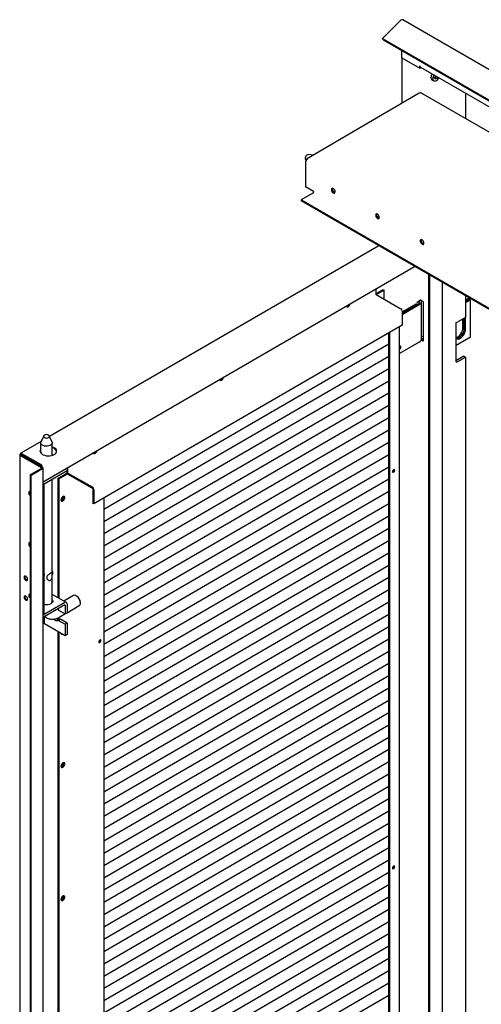
# Model space of a CAD drawing. Units: millimetres. Extents: x 9 to 412, y 8 to 290.
# Drawn here: x 331 to 355, y 95 to 146 of the extents above; entities that cross this region are included whole.
import ezdxf

# ---------------------------------------------------------------- set-up
doc = ezdxf.new("R2010")
doc.units = ezdxf.units.MM

msp = doc.modelspace()

# ---------------------------------------------------------------- linework, layer by layer
at = {"color": 7, "linetype": 'Continuous', "lineweight": 25}
for p, q in [((350.5515, 145.8782), (349.6288, 144.9578)), ((394.6913, 120.5068), (350.6739, 145.9175)), ((349.6288, 144.9578), (393.6462, 119.5471)), ((349.6566, 144.8856), (349.6288, 144.9578)), ((349.6566, 144.8856), (393.674, 119.4749)), ((350.6267, 143.9508), (350.6267, 144.3255)), ((350.6267, 143.9508), (351.5495, 143.4181)), ((350.6267, 143.9508), (350.6267, 141.6209)), ((350.6267, 143.9508), (351.4293, 143.4875)), ((351.5495, 143.5528), (351.553, 143.5508)), ((351.5495, 143.4181), (351.5495, 143.5528)), ((351.5495, 143.4181), (351.6179, 143.4576)), ((351.5872, 143.4753), (393.7214, 119.1517)), ((352.1223, 142.9485), (352.123, 142.9665)), ((352.1741, 142.8259), (352.2675, 142.772)), ((352.3096, 142.9082), (352.3096, 142.9336)), ((352.3779, 142.9181), (352.3321, 142.9606)), ((352.391, 142.8591), (352.391, 142.8591)), ((351.519, 142.145), (345.7209, 138.7394)), ((351.5742, 142.1516), (351.5565, 142.1413)), ((355.282, 140.037), (351.6121, 142.1556)), ((353.9042, 142.1377), (353.9042, 140.8324)), ((346.0856, 138.9536), (345.8068, 138.9791)), ((345.6953, 138.6785), (345.6528, 138.6536)), ((345.6882, 138.6332), (345.6528, 138.6536)), ((345.6528, 138.6536), (345.663, 137.3122)), ((345.6619, 138.728), (345.698, 138.6769)), ((345.6987, 138.6765), (345.6953, 138.6785)), ((345.706, 138.6898), (345.7059, 138.7053)), ((345.7408, 138.7253), (345.7584, 138.7357)), ((346.0665, 137.0144), (345.4301, 136.6406)), ((346.0767, 137.0734), (345.663, 137.3122)), ((346.0767, 137.0734), (346.077, 137.0328)), ((386.2514, 113.075), (345.4301, 136.6406)), ((345.4301, 136.6406), (345.4305, 136.5918)), ((386.2517, 113.0262), (345.4305, 136.5918)), ((349.4373, 134.2787), (332.4767, 124.4533)), ((332.1366, 122.1264), (351.2789, 133.2156)), ((352.0235, 47.6938), (352.0235, 132.7857)), ((352.066, 47.6693), (352.066, 132.7612)), ((352.7232, 48.0679), (352.7232, 132.3818)), ((349.2812, 132.0583), (349.2812, 131.803)), ((349.6692, 132.0115), (349.2853, 131.7891)), ((349.7117, 131.9871), (349.3236, 131.7622)), ((349.6692, 132.0115), (349.7117, 131.9871)), ((349.7117, 131.539), (349.7117, 131.9871)), ((349.2953, 131.7785), (350.5774, 131.0409)), ((351.4339, 131.4007), (351.5751, 131.4825)), ((351.4339, 131.3395), (351.4339, 131.4007)), ((351.5389, 131.3647), (351.5389, 131.3959)), ((351.7291, 131.4061), (351.5963, 131.4825)), ((351.6339, 129.477), (351.6339, 131.3959)), ((351.7291, 131.4061), (351.7291, 129.3648)), ((353.9042, 131.7), (353.9042, 130.5861)), ((353.9042, 131.4923), (354.0385, 131.5698)), ((354.1022, 131.5331), (353.9042, 131.4188)), ((353.9042, 131.4147), (354.1057, 131.5311)), ((354.1693, 131.4943), (353.9042, 131.3412)), ((354.1022, 131.5331), (354.0385, 131.5698)), ((354.1022, 131.529), (354.1022, 131.5331)), ((354.1693, 131.4943), (354.1057, 131.5311)), ((354.1693, 129.5754), (354.1693, 131.4943)), ((350.6447, 130.8823), (351.3906, 131.3144)), ((351.4543, 131.2777), (350.6447, 130.8087)), ((350.6447, 130.8046), (351.4579, 131.2757)), ((351.5216, 131.239), (350.6447, 130.731)), ((350.6447, 130.9246), (350.6447, 130.1857)), ((353.4177, 128.2948), (353.4177, 130.3361)), ((353.9042, 130.5861), (353.5188, 130.3636)), ((353.7734, 130.049), (353.7734, 130.5106)), ((353.837, 130.5473), (353.837, 130.0123)), ((353.8405, 130.0103), (353.8405, 130.5493)), ((353.9042, 129.9735), (353.9042, 130.5861)), ((350.6447, 130.1857), (334.7626, 120.9851)), ((349.9986, 94.6186), (349.9986, 129.8114)), ((350.499, 94.374), (350.499, 130.1013)), ((349.9561, 94.643), (349.9561, 129.7867)), ((351.5216, 129.3201), (350.499, 128.7277)), ((351.7291, 129.3648), (351.6234, 129.4256)), ((351.6386, 129.4657), (351.6332, 129.4685)), ((351.7291, 129.4137), (351.6386, 129.4657)), ((354.1693, 129.5754), (353.4177, 129.1415)), ((349.9561, 129.2137), (335.2671, 120.7043)), ((349.9561, 128.5809), (335.2671, 120.0714)), ((353.8229, 128.5917), (353.4375, 128.3692)), ((353.5188, 128.3222), (353.9042, 128.5447)), ((353.8229, 128.5917), (353.9042, 128.5447)), ((353.9042, 128.5447), (353.9042, 93.2702)), ((349.9561, 127.9481), (335.2671, 119.4386)), ((349.9561, 127.3153), (335.2671, 118.8058)), ((349.9561, 126.6824), (335.2671, 118.173)), ((349.9561, 126.0496), (335.2671, 117.5402)), ((349.9561, 125.4168), (335.2671, 116.9073)), ((349.9561, 124.784), (335.2671, 116.2745)), ((332.1706, 124.4885), (332.0256, 124.1743)), ((332.6054, 124.1743), (332.4605, 124.4885)), ((332.0368, 124.1985), (330.9896, 123.5918)), ((332.0155, 124.1297), (332.0155, 123.6225)), ((332.6155, 123.4908), (332.6155, 124.1297)), ((349.9561, 124.1512), (335.2671, 115.6417)), ((330.9345, 123.5167), (330.9345, 36.7593)), ((330.9564, 123.5473), (330.9741, 123.5575)), ((330.9566, 123.4861), (332.0722, 122.8443)), ((330.9741, 123.5575), (331.0166, 123.5331)), ((330.9989, 123.5228), (331.0166, 123.5331)), ((330.9989, 123.5106), (332.1146, 122.8688)), ((331.0272, 123.5882), (332.0366, 123.0075)), ((331.0272, 123.5392), (332.0366, 122.9585)), ((349.9561, 123.5183), (335.2671, 115.0089)), ((331.4899, 122.4947), (332.0723, 122.832)), ((331.5324, 122.4702), (332.1148, 122.8076)), ((331.7539, 123.1212), (331.715, 123.0987)), ((332.0155, 122.9706), (332.0155, 122.9258)), ((332.0472, 122.9076), (332.0472, 122.9402)), ((332.0897, 122.8831), (332.0897, 122.9157)), ((332.1366, 36.0807), (332.1366, 122.8381)), ((332.1938, 122.1493), (333.3762, 122.8342)), ((332.1938, 122.0268), (333.3762, 122.7117)), ((333.3762, 122.8342), (333.3673, 122.8393)), ((333.3762, 122.8342), (333.3762, 122.7117)), ((333.3991, 122.8577), (333.3991, 122.6024)), ((349.9561, 122.8855), (335.2671, 114.3761)), ((331.5324, 122.4702), (331.4899, 122.4947)), ((331.4899, 35.7372), (331.4899, 122.4947)), ((331.5324, 35.7128), (331.5324, 122.4702)), ((332.6155, 115.902), (332.6155, 122.2711)), ((332.9048, 122.2998), (333.3656, 122.5668)), ((332.9048, 122.2998), (332.9048, 116.1628)), ((332.9048, 122.2998), (332.9473, 122.2753)), ((332.9473, 122.2753), (333.3919, 122.5329)), ((332.9473, 122.2753), (332.9473, 116.1384)), ((333.3459, 122.6942), (333.3459, 122.6329)), ((333.4132, 122.5779), (334.6953, 121.8403)), ((333.4132, 122.5166), (334.6953, 121.7791)), ((349.9561, 122.2527), (335.2671, 113.7432)), ((332.1762, 121.9962), (332.1762, 115.3005)), ((334.7095, 121.7546), (334.7095, 121.0156)), ((334.7626, 121.724), (334.7626, 120.9851)), ((349.9561, 121.6199), (335.2671, 113.1104)), ((335.2671, 121.2773), (335.2671, 86.0845)), ((334.7626, 120.9851), (334.7095, 121.0156)), ((349.9561, 120.9871), (335.2671, 112.4776)), ((349.9561, 120.3542), (335.2671, 111.8448)), ((349.9561, 119.7214), (335.2671, 111.212)), ((349.9561, 119.0886), (335.2671, 110.5792)), ((349.9561, 118.4558), (335.2671, 109.9463)), ((349.9561, 117.823), (335.2671, 109.3135)), ((332.2064, 117.3506), (332.1762, 117.3487)), ((332.2005, 117.3292), (332.2127, 117.3469)), ((332.2127, 117.3469), (332.2064, 117.3506)), ((349.9561, 117.1902), (335.2671, 108.6807)), ((332.1762, 117.0715), (332.2064, 117.0514)), ((332.2127, 117.0478), (332.2064, 117.0514)), ((333.3399, 115.9125), (332.6155, 116.3292)), ((333.7004, 116.2658), (333.2148, 115.9845)), ((333.8688, 116.2408), (333.8512, 116.251)), ((349.9561, 116.5573), (335.2671, 108.0479)), ((333.2526, 115.9037), (332.1938, 115.2903)), ((333.2526, 115.7812), (332.1938, 115.1679)), ((332.6155, 115.9239), (332.6227, 115.913)), ((333.2703, 115.771), (333.2703, 115.3219)), ((333.3762, 115.8324), (333.3762, 115.3833)), ((333.3762, 115.3846), (334.0012, 115.7466)), ((334.0633, 115.8848), (334.0632, 115.9052)), ((349.9561, 115.9245), (335.2671, 107.4151)), ((332.2078, 114.8104), (332.2078, 115.1759)), ((332.8924, 115.5726), (332.933, 115.516)), ((332.9048, 115.1188), (332.9048, 115.049)), ((332.933, 115.516), (333.2703, 115.3219)), ((332.9473, 115.1387), (332.9473, 115.0383)), ((332.9953, 115.1639), (333.2692, 115.3226)), ((333.2703, 115.3219), (333.3762, 115.3833)), ((349.9561, 115.2917), (335.2671, 106.7822)), ((333.2703, 114.1992), (332.2078, 114.8104)), ((332.933, 114.9852), (333.0389, 115.0466)), ((332.933, 114.9852), (333.2703, 114.7912)), ((333.3762, 114.8525), (333.0389, 115.0466)), ((333.3762, 114.8525), (333.2703, 114.7912)), ((333.2703, 114.7912), (333.2703, 114.1992)), ((333.3762, 114.8525), (333.3762, 114.2605)), ((349.9561, 114.6589), (335.2671, 106.1494)), ((332.9048, 114.4095), (332.9048, 85.7187)), ((332.9473, 114.385), (332.9473, 85.6943)), ((333.3762, 114.2605), (333.2703, 114.1992)), ((349.9561, 114.0261), (335.2671, 105.5166)), ((349.9561, 113.3932), (335.2671, 104.8838)), ((349.9561, 112.7604), (335.2671, 104.251)), ((349.9561, 112.1276), (335.2671, 103.6181)), ((349.9561, 111.4948), (335.2671, 102.9853)), ((349.9561, 110.862), (335.2671, 102.3525)), ((349.9561, 110.2291), (335.2671, 101.7197)), ((349.9561, 109.5963), (335.2671, 101.0869)), ((349.9561, 108.9635), (335.2671, 100.454)), ((349.9561, 108.3307), (335.2671, 99.8212)), ((349.9561, 107.6979), (335.2671, 99.1884)), ((349.9561, 107.065), (335.2671, 98.5556)), ((349.9561, 106.4322), (335.2671, 97.9228)), ((349.9561, 105.7994), (335.2671, 97.29)), ((349.9561, 105.1666), (335.2671, 96.6571)), ((349.9561, 104.5338), (335.2671, 96.0243)), ((349.9561, 103.9009), (335.2671, 95.3915)), ((349.9561, 103.2681), (335.2671, 94.7587)), ((349.9561, 102.6353), (335.2671, 94.1259)), ((349.9561, 102.0025), (335.2671, 93.493)), ((349.9561, 101.3697), (335.2671, 92.8602)), ((349.9561, 100.7369), (335.2671, 92.2274)), ((349.9561, 100.104), (335.2671, 91.5946)), ((349.9561, 99.4712), (335.2671, 90.9618)), ((349.9561, 98.8384), (335.2671, 90.3289)), ((349.9561, 98.2056), (335.2671, 89.6961)), ((349.9561, 97.5728), (335.2671, 89.0633)), ((349.9561, 96.9399), (335.2671, 88.4305)), ((349.9561, 96.3071), (335.2671, 87.7977)), ((349.9561, 95.6743), (335.2671, 87.1648))]:
    msp.add_line(p, q, dxfattribs=at)
at = {"color": 7, "linetype": 'Continuous', "lineweight": 25, "flags": 128}
for points in [[(352.3817, 143.0194), (352.3805, 143.0114), (352.379, 143.0022)], [(352.2917, 142.7685), (352.3205, 142.7634), (352.3645, 142.7707), (352.411, 142.7939), (352.4567, 142.8312), (352.4981, 142.8799), (352.5296, 142.9312)], [(352.4485, 142.962), (352.4552, 142.9683), (352.4591, 142.9719)], [(347.091, 137.0039), (347.126, 136.9911), (347.1562, 136.9952), (347.1775, 137.0156), (347.187, 137.0494), (347.1834, 137.0923), (347.1672, 137.1382), (347.1406, 137.1811), (347.1072, 137.2152), (347.0714, 137.2358), (347.0382, 137.2402), (347.012, 137.2278), (346.9964, 137.2002), (346.9934, 137.1612), (347.0035, 137.1161), (347.0252, 137.0709), (347.0558, 137.0317), (347.091, 137.0039)], [(347.182, 137.0252), (347.1678, 137.0249), (347.1333, 137.0369), (347.0988, 137.0647), (347.0694, 137.1041), (347.0496, 137.149), (347.0424, 137.1926), (347.049, 137.2283), (347.0559, 137.2399)], [(347.1334, 137.0288), (347.1685, 137.0161), (347.1775, 137.0155)], [(349.3714, 135.6874), (349.4065, 135.6747), (349.4367, 135.6788), (349.458, 135.6991), (349.4674, 135.733), (349.4638, 135.7758), (349.4476, 135.8218), (349.421, 135.8647), (349.3876, 135.8988), (349.3518, 135.9194), (349.3186, 135.9238), (349.2924, 135.9113), (349.2768, 135.8838), (349.2738, 135.8448), (349.2839, 135.7996), (349.3057, 135.7544), (349.3362, 135.7152), (349.3714, 135.6874)], [(349.4624, 135.7088), (349.4482, 135.7084), (349.4138, 135.7205), (349.3792, 135.7483), (349.3498, 135.7876), (349.33, 135.8325), (349.3228, 135.8762), (349.3294, 135.9119), (349.3363, 135.9235)], [(349.4138, 135.7123), (349.4489, 135.6996), (349.4579, 135.699)], [(351.6695, 134.3607), (351.7046, 134.348), (351.7348, 134.3521), (351.756, 134.3725), (351.7655, 134.4063), (351.7619, 134.4491), (351.7457, 134.4951), (351.7191, 134.538), (351.6857, 134.5721), (351.6499, 134.5927), (351.6167, 134.5971), (351.5905, 134.5847), (351.5749, 134.5571), (351.5719, 134.5181), (351.582, 134.4729), (351.6038, 134.4277), (351.6343, 134.3886), (351.6695, 134.3607)], [(351.7605, 134.3821), (351.7463, 134.3818), (351.7118, 134.3938), (351.6773, 134.4216), (351.6479, 134.461), (351.6281, 134.5059), (351.6209, 134.5495), (351.6275, 134.5852), (351.6344, 134.5968)], [(351.7119, 134.3857), (351.747, 134.3729), (351.756, 134.3724)], [(351.4579, 131.2757), (351.4866, 131.295), (351.51, 131.3166), (351.5276, 131.34), (351.5389, 131.3646), (351.5437, 131.3899), (351.542, 131.4154), (351.5337, 131.4404), (351.5261, 131.4542)], [(351.5216, 131.239), (351.5591, 131.2643), (351.5897, 131.2924), (351.6126, 131.3229), (351.6274, 131.3551), (351.6337, 131.3881), (351.6314, 131.4213), (351.6205, 131.454), (351.6083, 131.4756)], [(347.7731, 131.1847), (347.7789, 131.1616), (347.7977, 131.1374), (347.8262, 131.129), (347.8605, 131.1376), (347.896, 131.162), (347.9279, 131.1989), (347.9519, 131.2433), (347.9648, 131.2892), (347.9657, 131.2963)], [(353.4177, 129.5559), (353.4492, 129.5634), (353.5082, 129.5898), (353.5672, 129.6315), (353.6232, 129.6865), (353.6735, 129.752), (353.7155, 129.8247), (353.7471, 129.901), (353.7667, 129.9771), (353.7734, 130.049)], [(353.4177, 129.5241), (353.4317, 129.5099), (353.4737, 129.4856), (353.524, 129.4782), (353.58, 129.4879), (353.639, 129.5143), (353.698, 129.556), (353.7541, 129.611), (353.8043, 129.6765), (353.8463, 129.7492), (353.8779, 129.8255), (353.8975, 129.9016), (353.9042, 129.9735)], [(353.837, 130.0123), (353.8304, 129.9403), (353.8107, 129.8643), (353.7792, 129.788), (353.7372, 129.7153), (353.6869, 129.6498), (353.6308, 129.5948), (353.5718, 129.553), (353.5128, 129.5266), (353.4568, 129.5169), (353.421, 129.5203)], [(353.4224, 129.5188), (353.4603, 129.5149), (353.5164, 129.5246), (353.5754, 129.551), (353.6344, 129.5927), (353.6904, 129.6477), (353.7407, 129.7132), (353.7827, 129.786), (353.8143, 129.8623), (353.8339, 129.9383), (353.8405, 130.0103)], [(351.7254, 129.6327), (351.6813, 129.6092), (351.6339, 129.5912)], [(350.499, 129.1328), (350.5053, 129.1338), (350.5345, 129.1281), (350.554, 129.1056), (350.5608, 129.0698), (350.554, 129.0259), (350.5345, 128.9809), (350.5053, 128.9414), (350.499, 128.9351)], [(341.2438, 127.4022), (341.2496, 127.3791), (341.2684, 127.3549), (341.2969, 127.3466), (341.3312, 127.3551), (341.3667, 127.3795), (341.3986, 127.4164), (341.4226, 127.4608), (341.4355, 127.5068), (341.4364, 127.5138)], [(332.2093, 124.5274), (332.1795, 124.5027), (332.1661, 124.4736), (332.1707, 124.4437), (332.1928, 124.4164), (332.2297, 124.3952), (332.2769, 124.3826), (332.3288, 124.38), (332.3791, 124.3878), (332.4218, 124.4051), (332.4516, 124.4298), (332.465, 124.4588), (332.4603, 124.4888), (332.4382, 124.516), (332.4013, 124.5373), (332.3541, 124.5499), (332.3022, 124.5525), (332.2519, 124.5446), (332.2093, 124.5274)], [(332.0155, 123.7914), (331.9946, 123.7449), (331.9901, 123.6937), (332.0042, 123.643), (332.0362, 123.5952), (332.0847, 123.5522), (332.1476, 123.516), (332.2222, 123.4881), (332.3052, 123.4699), (332.393, 123.4619), (332.4817, 123.4647), (332.5675, 123.4781), (332.6466, 123.5014), (332.7156, 123.5338), (332.7714, 123.5737), (332.8116, 123.6194), (332.8344, 123.669), (332.8389, 123.7202), (332.8248, 123.7709), (332.7929, 123.8187), (332.7443, 123.8617), (332.6814, 123.8979), (332.6155, 123.9231)], [(331.9916, 123.6825), (331.9946, 123.6959), (332.0155, 123.7424)], [(332.6054, 124.1743), (332.6141, 124.1463), (332.6119, 124.1029), (332.591, 124.0612), (332.5529, 124.0238), (332.4998, 123.9931), (332.4351, 123.9709), (332.363, 123.9587), (332.2878, 123.9573), (332.2144, 123.9667), (332.1473, 123.9863), (332.0908, 124.015), (332.0485, 124.0508), (332.0229, 124.0916), (332.0156, 124.1349), (332.0256, 124.1743)], [(334.9071, 123.7313), (334.9013, 123.7015), (334.8825, 123.6556), (334.8541, 123.6142), (334.8198, 123.583), (334.7842, 123.5663), (334.7523, 123.5662), (334.7283, 123.5827), (334.7154, 123.6137), (334.7145, 123.6198)], [(350.2033, 122.618), (350.2249, 122.6355), (350.2432, 122.6602), (350.2555, 122.6885), (350.2598, 122.716), (350.2555, 122.7385), (350.2432, 122.7526), (350.2249, 122.7562), (350.2033, 122.7486), (350.1817, 122.7311), (350.1634, 122.7063), (350.1511, 122.6781), (350.1468, 122.6506), (350.1511, 122.6281), (350.1634, 122.614), (350.1817, 122.6104), (350.2033, 122.618)], [(331.4899, 121.6173), (331.4701, 121.6248), (331.438, 121.6248), (331.4139, 121.6082), (331.401, 121.5771), (331.401, 121.5359), (331.4139, 121.49), (331.438, 121.4456), (331.4701, 121.4088), (331.4899, 121.3933)], [(333.159, 121.1426), (333.1941, 121.1705), (333.2244, 121.2097), (333.2459, 121.2551), (333.2557, 121.3005), (333.2524, 121.3396), (333.2365, 121.3674), (333.2101, 121.3799), (333.1769, 121.3755), (333.1412, 121.3549), (333.1079, 121.3207), (333.0816, 121.2776), (333.0657, 121.2315), (333.0624, 121.1885), (333.0721, 121.1545), (333.0936, 121.134), (333.124, 121.1298), (333.159, 121.1426)], [(333.0726, 121.1537), (333.0815, 121.1543), (333.1165, 121.167)], [(331.4899, 118.984), (331.4701, 118.9914), (331.438, 118.9915), (331.4139, 118.9748), (331.401, 118.9438), (331.401, 118.9025), (331.4139, 118.8566), (331.438, 118.8123), (331.4701, 118.7754), (331.4899, 118.76)], [(331.3391, 117.1011), (331.3322, 117.1449), (331.3126, 117.19), (331.2833, 117.2294), (331.2488, 117.2572), (331.2142, 117.2692), (331.1849, 117.2634), (331.1653, 117.2409), (331.1585, 117.205), (331.1653, 117.1612), (331.1849, 117.1162), (331.2142, 117.0768), (331.2488, 117.049), (331.2833, 117.037), (331.3126, 117.0427), (331.3322, 117.0652), (331.3391, 117.1011)], [(332.2005, 117.3292), (332.1841, 117.2888), (332.1762, 117.2638)], [(332.1762, 117.095), (332.1841, 117.0791), (332.2005, 117.0578)], [(331.3391, 116.0805), (331.3322, 116.1243), (331.3126, 116.1693), (331.2833, 116.2087), (331.2488, 116.2365), (331.2142, 116.2485), (331.1849, 116.2428), (331.1653, 116.2203), (331.1585, 116.1844), (331.1653, 116.1406), (331.1849, 116.0955), (331.2142, 116.0561), (331.2488, 116.0283), (331.2833, 116.0163), (331.3126, 116.0221), (331.3322, 116.0446), (331.3391, 116.0805)], [(331.4899, 116.3302), (331.4701, 116.3377), (331.438, 116.3377), (331.4139, 116.3211), (331.401, 116.29), (331.401, 116.2488), (331.4139, 116.2029), (331.438, 116.1585), (331.4701, 116.1217), (331.4899, 116.1062)], [(334.0633, 115.884), (334.0566, 115.9487), (334.037, 116.0171), (334.0057, 116.0848), (333.9647, 116.1476), (333.9165, 116.2014), (333.8641, 116.243), (333.811, 116.2698), (333.7603, 116.2799), (333.7153, 116.2729), (333.7004, 116.2658)], [(332.6155, 116.0464), (332.6238, 116.0335), (332.6392, 115.9909), (332.6372, 115.9473), (332.6178, 115.9052), (332.5821, 115.8669), (332.532, 115.8343), (332.4703, 115.8092), (332.4002, 115.7931), (332.3255, 115.7867), (332.2504, 115.7904), (332.1787, 115.804), (332.1762, 115.8047)], [(333.0726, 114.2948), (333.0815, 114.2953), (333.0968, 114.299)], [(333.0968, 114.299), (333.0733, 114.2948), (333.0727, 114.2948)], [(335.0624, 113.8467), (335.084, 113.8642), (335.1023, 113.889), (335.1145, 113.9173), (335.1188, 113.9448), (335.1145, 113.9673), (335.1023, 113.9814), (335.084, 113.9849), (335.0624, 113.9774), (335.0408, 113.9599), (335.0224, 113.9351), (335.0102, 113.9068), (335.0059, 113.8793), (335.0102, 113.8568), (335.0224, 113.8427), (335.0408, 113.8392), (335.0624, 113.8467)], [(333.159, 107.4247), (333.1941, 107.4526), (333.2244, 107.4919), (333.2459, 107.5372), (333.2557, 107.5826), (333.2524, 107.6218), (333.2365, 107.6495), (333.2101, 107.662), (333.1769, 107.6577), (333.1412, 107.637), (333.1079, 107.6028), (333.0816, 107.5597), (333.0657, 107.5136), (333.0624, 107.4706), (333.0721, 107.4366), (333.0936, 107.4161), (333.124, 107.412), (333.159, 107.4247)], [(333.0726, 107.4358), (333.0815, 107.4364), (333.1165, 107.4491)], [(350.2033, 102.3351), (350.1817, 102.3176), (350.1634, 102.2928), (350.1511, 102.2645), (350.1468, 102.2371), (350.1511, 102.2145), (350.1634, 102.2004), (350.1817, 102.1969), (350.2033, 102.2044), (350.2249, 102.2219), (350.2432, 102.2467), (350.2555, 102.275), (350.2598, 102.3025), (350.2555, 102.325), (350.2432, 102.3391), (350.2249, 102.3426), (350.2033, 102.3351)], [(333.159, 100.5657), (333.1941, 100.5936), (333.2244, 100.6329), (333.2459, 100.6783), (333.2557, 100.7236), (333.2524, 100.7628), (333.2365, 100.7905), (333.2101, 100.8031), (333.1769, 100.7987), (333.1412, 100.778), (333.1079, 100.7439), (333.0816, 100.7008), (333.0657, 100.6547), (333.0624, 100.6117), (333.0721, 100.5776), (333.0936, 100.5572), (333.124, 100.553), (333.159, 100.5657)], [(333.0726, 100.5769), (333.0815, 100.5775), (333.1165, 100.5902)]]:
    msp.add_lwpolyline(points, dxfattribs=at)
at = {"color": 7, "linetype": 'Continuous', "lineweight": 25}
for centre, radius, start, end in [((350.64, 145.813), 0.1099, 72.02219, 143.60557), ((351.6339, 143.5419), 0.0813, 173.70115, 234.98667), ((352.4989, 142.9237), 0.377, 146.67707, 177.46855), ((352.5923, 142.8698), 0.377, 146.67707, 177.46855), ((351.4933, 144.0761), 1.3957, 306.01324, 309.11923), ((351.4888, 144.0901), 1.409, 306.01324, 309.11923), ((352.3759, 142.996), 0.00337, 234.21877, 297.72911), ((352.3711, 143.0008), 0.01, 309.13805, 350.86078), ((351.0203, 143.2153), 1.3749, 350.86296, 351.78861), ((352.3777, 142.9991), 0.00337, 2.27877, 65.79195), ((352.2462, 142.9275), 0.1246, 174.06714, 234.62068), ((352.3396, 142.8736), 0.1246, 174.06714, 234.62068), ((352.1592, 143.7707), 0.8784, 280.14843, 284.1503), ((352.161, 143.7659), 0.8868, 280.14843, 284.1503), ((351.4497, 142.7047), 0.9498, 8.93846, 12.24076), ((352.3711, 142.9108), 0.01, 12.17993, 47.22688), ((351.4597, 142.7165), 0.9408, 8.93846, 12.24076), ((352.3847, 142.858), 0.0064, 10.51218, 47.57107), ((351.5275, 143.162), 0.9394, 342.73824, 347.1537), ((351.5319, 143.1624), 0.9484, 342.73824, 347.1537), ((351.7984, 143.6607), 0.9675, 312.8642, 314.03628), ((351.5346, 142.1117), 0.0368, 53.55266, 115.18828), ((351.5964, 142.123), 0.0363, 64.22963, 127.74909), ((345.8361, 138.7949), 0.1866, 99.01838, 200.987), ((345.8033, 138.6285), 0.1153, 122.89277, 177.68462), ((345.7378, 138.7107), 0.0324, 50.36706, 189.64002), ((346.0539, 137.0337), 0.0231, 302.89277, 357.68462), ((347.2164, 137.1877), 0.1792, 162.77895, 242.41517), ((349.4968, 135.8712), 0.1792, 162.77895, 242.41517), ((351.7949, 134.5445), 0.1792, 162.77895, 242.41517), ((349.3118, 131.8044), 0.0307, 182.61818, 237.49723), ((351.3752, 131.3963), 0.0735, 322.95997, 9.72522), ((351.4102, 131.3952), 0.1255, 290.58222, 26.8331), ((351.5857, 131.4621), 0.0231, 62.66734, 117.44811), ((347.7412, 131.3158), 0.1605, 283.85611, 336.33022), ((347.7374, 131.3203), 0.1658, 284.76313, 335.42425), ((350.4991, 130.918), 0.1458, 2.61818, 57.49723), ((353.4094, 130.5665), 0.2305, 272.05672, 298.33869), ((351.4446, 129.4939), 0.1901, 293.90763, 354.90626), ((351.5246, 129.831), 0.3784, 286.74809, 302.71247), ((353.4065, 128.4251), 0.0639, 280.04043, 298.98883), ((353.4094, 128.5251), 0.2305, 272.05672, 298.33869), ((341.2081, 127.5378), 0.1658, 284.76202, 335.42439), ((332.567, 123.5937), 0.2846, 18.17002, 80.18407), ((330.9681, 123.5167), 0.0327, 110.95688, 249.38957), ((331.0065, 123.5627), 0.0328, 50.88168, 189.1292), ((331.0013, 123.5167), 0.00655, 110.95688, 249.38957), ((331.023, 123.5341), 0.00657, 50.88168, 189.1292), ((334.679, 123.7552), 0.1655, 284.55629, 335.45058), ((334.6826, 123.7508), 0.1605, 283.85734, 336.33004), ((331.9747, 122.9105), 0.1151, 2.61818, 57.49723), ((332.0242, 122.9391), 0.023, 2.61818, 57.49723), ((332.0699, 122.8381), 0.00655, 290.95688, 69.38957), ((332.1031, 122.8381), 0.0327, 290.95688, 69.38957), ((350.1071, 122.7386), 0.1098, 292.00183, 8.17659), ((333.4916, 122.6396), 0.1458, 182.61818, 237.49723), ((333.4297, 122.6038), 0.0307, 182.61818, 237.49723), ((332.3118, 121.9548), 0.2275, 121.24273, 140.36234), ((332.2146, 121.9944), 0.0385, 122.7083, 177.40721), ((334.617, 121.7174), 0.1458, 2.61818, 57.49723), ((334.6788, 121.7532), 0.0307, 2.61818, 57.49723), ((331.6168, 121.5744), 0.1726, 162.2959, 222.71737), ((331.5872, 121.5651), 0.1382, 153.7792, 225.26217), ((332.9748, 121.3608), 0.1959, 296.6314, 3.54702), ((333.0385, 121.3242), 0.1739, 281.3568, 18.73112), ((333.0334, 121.3249), 0.1784, 297.75828, 18.1324), ((331.6168, 118.9411), 0.1726, 162.2959, 222.71737), ((331.5874, 118.9318), 0.1384, 153.94305, 225.22799), ((331.3633, 117.2194), 0.1615, 161.96384, 258.20413), ((332.3082, 117.8027), 0.4635, 257.30755, 259.74628), ((332.2182, 117.3047), 0.0427, 79.88648, 97.46766), ((332.3892, 117.4339), 0.2572, 331.64803, 28.35197), ((332.2182, 117.0055), 0.0427, 79.88648, 97.46766), ((331.3633, 116.1987), 0.1615, 161.96384, 258.20413), ((331.6168, 116.2873), 0.1726, 162.2959, 222.71737), ((331.5872, 116.278), 0.1382, 153.77841, 225.26234), ((333.6468, 115.888), 0.4168, 2.35595, 57.87537), ((333.3009, 115.8447), 0.0762, 350.70075, 129.28831), ((333.2595, 115.7728), 0.0109, 350.70075, 129.28831), ((333.9198, 115.8662), 0.1446, 304.25007, 7.07384), ((332.1359, 115.2587), 0.1077, 270.38198, 302.52795), ((332.1869, 115.2988), 0.0109, 170.70075, 309.28831), ((332.8735, 115.2591), 0.2803, 227.21845, 282.26909), ((332.9742, 115.2796), 0.2418, 233.30189, 285.51004), ((333.118, 114.3246), 0.0544, 187.15833, 293.02009), ((334.9662, 113.9674), 0.1098, 292.00183, 8.17659), ((332.9748, 107.6429), 0.1959, 296.63057, 3.54785), ((333.0387, 107.6062), 0.1737, 281.2504, 18.92803), ((333.0334, 107.607), 0.1784, 297.75828, 18.1324), ((350.1071, 102.3251), 0.1098, 292.00183, 8.17659), ((332.9748, 100.784), 0.1959, 296.63036, 3.54807), ((333.0387, 100.7472), 0.1737, 281.2504, 18.92803), ((333.0334, 100.7481), 0.1784, 297.75828, 18.1324)]:
    msp.add_arc(centre, radius, start, end, dxfattribs=at)
for points, knots in [([(352.3097, 142.9337), (352.3097, 142.934), (352.3096, 142.9348), (352.3102, 142.9373), (352.3116, 142.9406), (352.3138, 142.9437), (352.3159, 142.9458), (352.3169, 142.9465), (352.3171, 142.9466)], [0, 0, 0, 0, 0.1028942, 0.3064417, 0.5185212, 0.7382769, 0.9568387, 1, 1, 1, 1]), ([(352.3097, 142.9071), (352.3097, 142.9071), (352.3097, 142.9069), (352.3097, 142.9078), (352.3097, 142.9082)], [0, 0, 0, 0, 0.471358, 1, 1, 1, 1]), ([(351.6351, 129.4754), (351.6471, 129.4788), (351.6821, 129.4889), (351.7108, 129.5054), (351.7296, 129.5163)], [0, 0, 0, 0, 0.3438923, 1, 1, 1, 1]), ([(332.3727, 117.2965), (332.3914, 117.3165), (332.4239, 117.3514), (332.4816, 117.3948), (332.5291, 117.4254), (332.5657, 117.4438), (332.5912, 117.4506), (332.6077, 117.4449), (332.6144, 117.4225), (332.6154, 117.3798), (332.6154, 117.3218), (332.6137, 117.2541), (332.6057, 117.1807), (332.5844, 117.1143), (332.5488, 117.0674), (332.5082, 117.044), (332.4629, 117.0399), (332.4156, 117.0536), (332.3681, 117.0874), (332.3337, 117.1382), (332.3243, 117.1958), (332.3379, 117.2486), (332.361, 117.2805), (332.3727, 117.2965)], [0, 0, 0, 0, 0.0613709, 0.1068869, 0.1526731, 0.1924029, 0.2318876, 0.2772169, 0.3318554, 0.381698, 0.4317601, 0.4774706, 0.5297926, 0.5894585, 0.6307165, 0.6721085, 0.7107837, 0.7524385, 0.8019978, 0.8604611, 0.9068055, 0.9531657, 1, 1, 1, 1]), ([(332.2127, 117.0478), (332.2091, 117.0505), (332.2044, 117.0539), (332.2013, 117.057), (332.2005, 117.0578)], [0, 0, 0, 0, 0.7705755, 1, 1, 1, 1]), ([(332.2337, 115.191), (332.2489, 115.1774), (332.2877, 115.143), (332.3607, 115.1027), (332.448, 115.0699), (332.5393, 115.0524), (332.6332, 115.0492), (332.7291, 115.0601), (332.8267, 115.0853), (332.916, 115.1205), (332.9715, 115.1509), (332.9953, 115.1639)], [0, 0, 0, 0, 0.0756667, 0.1924154, 0.3072524, 0.4214644, 0.5368674, 0.6551446, 0.7776315, 0.904944, 1, 1, 1, 1])]:
    msp.add_open_spline(points, degree=3, knots=knots, dxfattribs=at)

doc.saveas('drawing.dxf')
